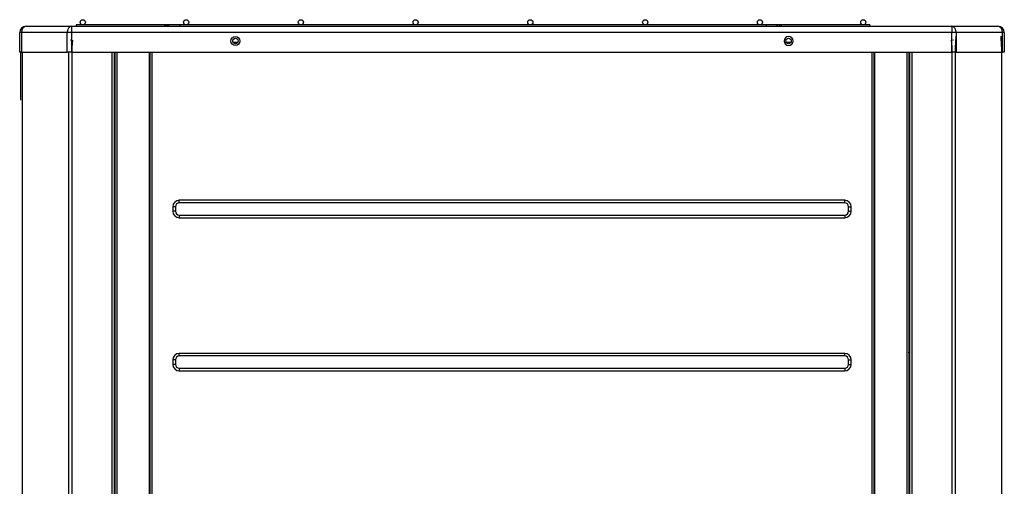
# Model space of a CAD drawing. Units: inches. Extents: x 0 to 12496, y 0 to 8913.
# Drawn here: x 1595 to 2357, y 5370 to 5731 of the extents above; entities that cross this region are included whole.
import ezdxf

# ---------------------------------------------------------------- set-up
doc = ezdxf.new("R2010")
doc.units = ezdxf.units.IN
doc.header["$MEASUREMENT"] = 0
doc.layers.add('LG-PRODUCT', color=3, linetype='Continuous')

msp = doc.modelspace()

# ---------------------------------------------------------------- linework, layer by layer
at = {"layer": 'LG-PRODUCT'}
for p, q in [((1599.52, 5726.01), (1634.73, 5726.01)), ((1634.73, 5726.01), (2315.84, 5726.01)), ((1634.73, 5726.01), (1634.73, 5721.01)), ((1710, 5727.01), (1638.35, 5727.01)), ((1638.35, 5727.01), (1638.35, 5726.01)), ((1718.34, 5727.01), (1710, 5727.01)), ((2172.39, 5727.01), (1718.34, 5727.01)), ((1718.34, 5726.01), (1718.34, 5727.01)), ((2180.73, 5727.01), (2172.38, 5727.01)), ((2172.39, 5726.01), (2172.39, 5727.01)), ((2180.73, 5727.01), (2180.73, 5727.01)), ((2252.37, 5727.01), (2180.73, 5727.01)), ((2252.37, 5727.01), (2252.37, 5726.01)), ((2315.84, 5726.01), (2351.52, 5726.01)), ((2315.84, 5726.01), (2315.84, 5721.01)), ((1594.52, 5706.01), (1594.52, 5721.01)), ((1595.98, 5721.01), (1594.52, 5721.01)), ((1595.98, 5721.01), (1595.98, 5706.01)), ((1631.2, 5721.01), (1595.98, 5721.01)), ((1631.2, 5706.01), (1631.2, 5721.01)), ((1634.73, 5721.01), (1631.2, 5721.01)), ((1634.73, 5721.01), (1634.73, 5706.01)), ((2315.84, 5721.01), (1634.73, 5721.01)), ((2315.84, 5706.01), (2315.84, 5721.01)), ((2319.37, 5721.01), (2315.84, 5721.01)), ((2319.37, 5721.01), (2319.37, 5706.01)), ((2355.06, 5721.01), (2319.37, 5721.01)), ((2355.06, 5706.01), (2355.06, 5721.01)), ((2356.52, 5721.01), (2355.06, 5721.01)), ((2356.52, 5721.01), (2356.52, 5706.01)), ((1763.3, 5713.45), (1759.68, 5713.45)), ((1763.14, 5713.21), (1759.84, 5713.21)), ((2191.36, 5713.45), (2187.74, 5713.45)), ((2191.2, 5713.21), (2187.9, 5713.21)), ((1595.98, 5706.01), (1594.52, 5706.01)), ((1595.98, 5706.01), (1631.2, 5706.01)), ((1634.73, 5706.01), (1631.2, 5706.01)), ((1634.73, 5706.01), (2315.84, 5706.01)), ((1666.01, 4042.61), (1666.01, 5705.99)), ((1667.51, 5705.99), (1667.51, 4042.61)), ((1668.01, 5706.01), (1668.01, 5688.62)), ((1668.51, 4129.6), (1668.51, 5706)), ((1669.81, 5706), (1669.81, 4129.6)), ((1695, 4129.6), (1695, 5706)), ((1695.5, 4129.6), (1695.5, 5706)), ((1696.8, 5706), (1696.8, 4129.6)), ((2254.24, 4129.6), (2254.24, 5706)), ((2255.54, 5706), (2255.54, 4129.6)), ((2256.04, 5706), (2256.04, 4129.6)), ((2281.23, 4129.6), (2281.23, 5706)), ((2282.53, 5706), (2282.53, 4129.6)), ((2283.03, 5688.62), (2283.03, 5706.01)), ((2283.53, 4042.61), (2283.53, 5706)), ((2285.03, 5705.99), (2285.03, 4042.61)), ((2319.37, 5706.01), (2315.84, 5706.01)), ((2319.37, 5706.01), (2355.06, 5706.01)), ((2356.52, 5706.01), (2355.06, 5706.01)), ((1667.51, 5688.62), (1668.01, 5688.62)), ((1668.51, 5688.62), (1668.01, 5688.62)), ((2282.53, 5688.62), (2282.53, 5658.62)), ((2282.53, 5688.62), (2283.03, 5688.62)), ((2283.53, 5688.62), (2283.03, 5688.62)), ((1667.51, 5658.62), (1668.01, 5658.62)), ((1668.01, 5658.62), (1668.01, 5504.38)), ((1668.01, 5658.62), (1668.51, 5658.62)), ((2283.03, 5658.62), (2282.53, 5658.62)), ((2283.03, 5504.38), (2283.03, 5658.62)), ((2283.03, 5658.62), (2283.53, 5658.62)), ((1713, 5586.37), (1713, 5582.87)), ((1715, 5586.37), (1713, 5586.37)), ((1715, 5586.37), (1715, 5582.87)), ((2233.04, 5591.37), (1718, 5591.37)), ((1718, 5589.37), (1718, 5591.37)), ((2233.04, 5589.37), (1718, 5589.37)), ((2233.04, 5589.37), (2233.04, 5591.37)), ((2236.04, 5582.87), (2236.04, 5586.37)), ((2236.04, 5586.37), (2238.04, 5586.37)), ((2238.04, 5582.87), (2238.04, 5586.37)), ((1715, 5582.87), (1713, 5582.87)), ((1718, 5579.87), (1718, 5577.87)), ((1718, 5579.87), (2233.04, 5579.87)), ((1718, 5577.87), (2233.04, 5577.87)), ((2233.04, 5579.87), (2233.04, 5577.87)), ((2236.04, 5582.87), (2238.04, 5582.87)), ((1667.51, 5504.38), (1668.01, 5504.38)), ((1668.51, 5504.38), (1668.01, 5504.38)), ((2282.53, 5504.38), (2282.53, 5493.88)), ((2283.03, 5504.38), (2282.53, 5504.38)), ((2283.03, 5504.38), (2283.53, 5504.38)), ((1667.51, 5489.8), (1668.51, 5489.8)), ((2282.53, 5493.88), (2282.53, 5493.88)), ((2282.53, 5493.88), (2282.53, 5483.86)), ((2282.53, 5483.86), (2282.53, 5483.86)), ((2282.53, 5483.86), (2282.53, 5473.86)), ((1667.51, 5473.39), (1668.01, 5473.39)), ((1668.01, 5473.39), (1668.01, 4453.55)), ((1668.01, 5473.39), (1668.51, 5473.39)), ((1718, 5470.89), (1718, 5472.89)), ((2233.04, 5472.89), (1718, 5472.89)), ((2233.04, 5470.89), (2233.04, 5472.89)), ((2282.53, 5473.86), (2282.53, 5473.86)), ((2282.53, 5473.39), (2282.53, 5473.86)), ((2282.53, 5473.39), (2283.03, 5473.39)), ((2283.03, 4334.56), (2283.03, 5473.39)), ((2283.53, 5473.39), (2283.03, 5473.39)), ((1713, 5467.89), (1713, 5464.39)), ((1715, 5467.89), (1713, 5467.89)), ((1715, 5464.39), (1713, 5464.39)), ((1715, 5467.89), (1715, 5464.39)), ((2233.04, 5470.89), (1718, 5470.89)), ((2236.04, 5464.39), (2236.04, 5467.89)), ((2236.04, 5467.89), (2238.04, 5467.89)), ((2236.04, 5464.39), (2238.04, 5464.39)), ((2238.04, 5464.39), (2238.04, 5467.89)), ((1718, 5461.39), (2233.04, 5461.39)), ((1718, 5461.39), (1718, 5459.39)), ((1718, 5459.39), (2233.04, 5459.39)), ((2233.04, 5461.39), (2233.04, 5459.39))]:
    msp.add_line(p, q, dxfattribs=at)
for centre, radius in [((1643.35, 5729.01), 2), ((1723.34, 5729.01), 2), ((1812.12, 5729.01), 2), ((1900.91, 5729.01), 2), ((1989.7, 5729.01), 2), ((2078.6, 5729.01), 2), ((2167.39, 5729.01), 2), ((2247.37, 5729.01), 2), ((1761.49, 5714.51), 3.5), ((1761.49, 5714.51), 2.1), ((2189.55, 5714.51), 2.1)]:
    msp.add_circle(centre, radius, dxfattribs=at)
at = {"layer": 'LG-PRODUCT', "extrusion": (0, 0, -1)}
msp.add_circle((-2189.55, 5714.51), 3.5, dxfattribs=at)
at = {"layer": 'LG-PRODUCT'}
for centre, radius, start, end in [((1599.52, 5721.01), 5, 90, 180), ((1710, 5721.01), 6, 90, 123.55737), ((2180.73, 5721.01), 6, 56.44263, 90), ((2351.52, 5721.01), 5, 0, 90), ((1718, 5586.37), 5, 90, 180), ((1718, 5586.37), 3, 90, 180), ((2233.04, 5586.37), 5, 0, 90), ((2233.04, 5586.37), 3, 0, 90), ((1718, 5582.87), 5, 180, 270), ((1718, 5582.87), 3, 180, 270), ((2233.04, 5582.87), 3, 270, 0), ((2233.04, 5582.87), 5, 270, 0), ((1718, 5467.89), 5, 90, 180), ((2233.04, 5467.89), 5, 0, 90), ((1718, 5464.39), 5, 180, 270), ((1718, 5467.89), 3, 90, 180), ((1718, 5464.39), 3, 180, 270), ((2233.04, 5467.89), 3, 0, 90), ((2233.04, 5464.39), 3, 270, 0), ((2233.04, 5464.39), 5, 270, 0)]:
    msp.add_arc(centre, radius, start, end, dxfattribs=at)
for centre, major_axis, ratio, start_param, end_param in [((1599.52, 5721.01), (0, 5), 0.707107, 0, 1.570796), ((1634.73, 5721.01), (0, 5), 0.707107, 0, 1.570796), ((1710, 5724.75), (0, 2), 0.000018, 5.235965, 6.283185), ((2180.61, 5724.75), (0, 2), 0.000018, 5.235965, 6.283185), ((2180.61, 5724.75), (0, -2), 0.000004, 3.141612, 4.188721), ((2315.84, 5721.01), (0, 5), 0.707107, 4.712389, 6.283185), ((2351.52, 5721.01), (0, 5), 0.707107, 4.712389, 6.283185)]:
    msp.add_ellipse(centre, major_axis=major_axis, ratio=ratio, start_param=start_param, end_param=end_param, dxfattribs=at)
for points, knots in [([(1710, 5727.01), (1709.8, 5727.01), (1709.41, 5726.95), (1708.86, 5726.69), (1708.48, 5726.35), (1708.28, 5726.11), (1708.22, 5726.03)], [0, 0, 0, 0, 0.294699, 0.585963, 0.87065, 1, 1, 1, 1]), ([(1635.45, 5715.07), (1635.09, 5711.62), (1634.79, 5708.17), (1634.79, 5150.5), (1634.79, 4596.56), (1634.79, 4042.61)], [0, 0, 0, 0, 0.00619, 0.00619, 1, 1, 1, 1]), ([(2316.25, 4042.61), (2316.25, 4596.56), (2316.25, 5150.5), (2316.25, 5708.17), (2315.95, 5711.62), (2315.59, 5715.07)], [0, 0, 0, 0, 0.99381, 0.99381, 1, 1, 1, 1]), ([(2318.96, 5716.7), (2318.67, 5712.71), (2318.38, 5708.71), (2318.38, 5150.5), (2318.38, 4596.56), (2318.38, 4042.61)], [0, 0, 0, 0, 0.007162, 0.007162, 1, 1, 1, 1]), ([(2318.96, 5716.71), (2319.03, 5716.96), (2319.17, 5717.46), (2319.19, 5718), (2319.2, 5718.27)], [0, 0, 0, 0, 0.511136, 1, 1, 1, 1]), ([(2353.81, 5718.27), (2353.82, 5718), (2353.84, 5717.46), (2353.99, 5716.96), (2354.06, 5716.71)], [0, 0, 0, 0, 0.488425, 1, 1, 1, 1]), ([(2354.64, 4042.61), (2354.64, 4596.56), (2354.64, 5150.5), (2354.64, 5708.71), (2354.35, 5712.71), (2354.06, 5716.7)], [0, 0, 0, 0, 0.992838, 0.992838, 1, 1, 1, 1]), ([(1595.52, 5668.9), (1595.52, 5680.84), (1595.52, 5692.78), (1595.52, 5705.14), (1595.52, 5705.57), (1595.52, 5706)], [0, 0, 0, 0, 0.965374, 0.965374, 1, 1, 1, 1]), ([(1596.4, 5705.56), (1596.4, 5705.28), (1596.4, 5705), (1596.4, 5150.5), (1596.4, 4596.56), (1596.4, 4042.61)], [0, 0, 0, 0, 0.000509, 0.000509, 1, 1, 1, 1]), ([(1632.66, 4042.61), (1632.66, 4596.56), (1632.66, 5150.5), (1632.66, 5705.15), (1632.66, 5705.58), (1632.66, 5706.01)], [0, 0, 0, 0, 0.999224, 0.999224, 1, 1, 1, 1])]:
    msp.add_open_spline(points, degree=3, knots=knots, dxfattribs=at)
for points in [[(1634.25, 5715.11), (1633.83, 5715.19)], [(2317.21, 5715.19), (2316.79, 5715.11)]]:
    msp.add_open_spline(points, degree=1, dxfattribs=at)

doc.saveas('drawing.dxf')
